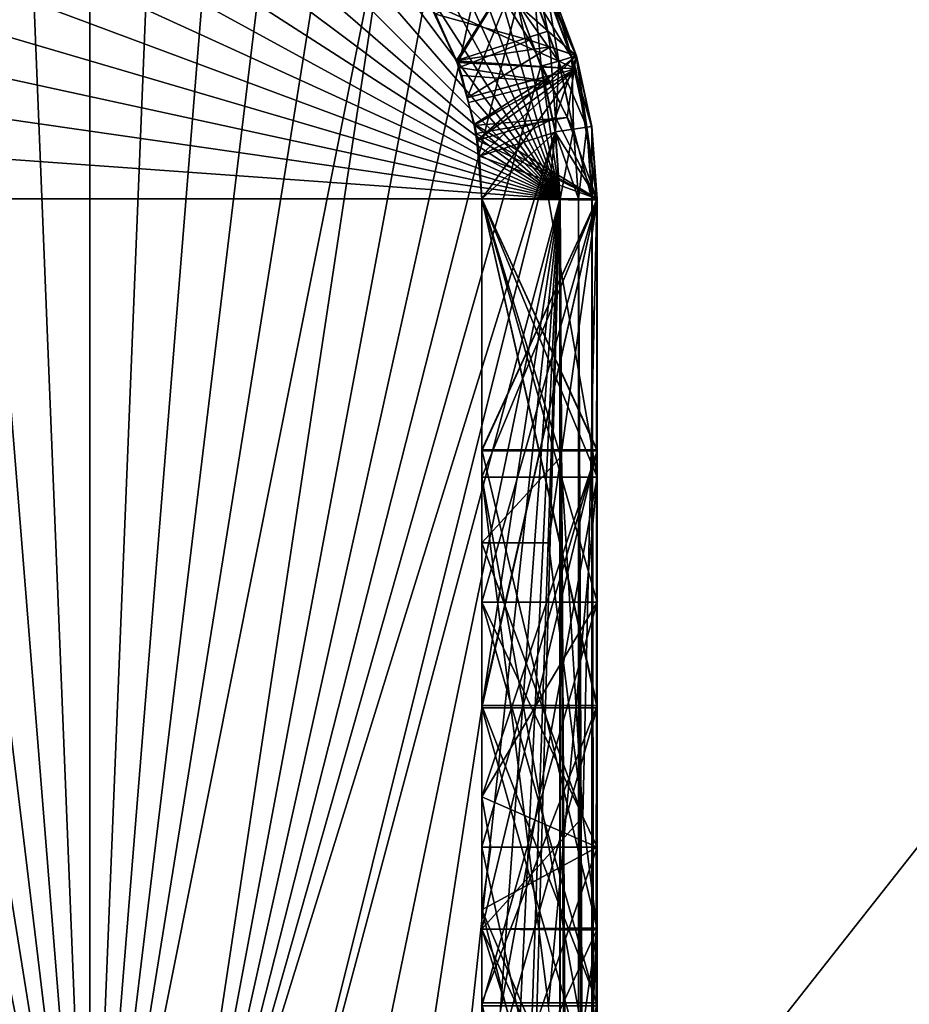
# Model space of a CAD drawing. Extents: x -23.8 to 23.8, y -30 to 30.
# Drawn here: x -0.8 to 8.9, y 8.8 to 19.4 of the extents above; entities that cross this region are included whole.
import ezdxf

# ---------------------------------------------------------------- set-up
doc = ezdxf.new("R2010")
doc.units = 0
doc.header["$MEASUREMENT"] = 0
doc.layers.add('L1', color=7, linetype='Continuous')
doc.layers.add('L2', color=7, linetype='Continuous')

msp = doc.modelspace()

# ---------------------------------------------------------------- linework, layer by layer
at = {"layer": 'L1', "color": 7}
for points in [[(5.1, 17.5, 34.995), (-0.725806, 22.54809, 34.995), (-1.436836, 22.39341, 34.995)], [(0, 4.6, 10), (-1.436242, 22.39139, 10), (-0.725506, 22.546, 10)], [(0, 22.6, 34.995), (-0.725806, 22.54809, 34.995), (5.1, 17.5, 34.995)], [(-0.725506, 22.546, 10), (0, 22.59789, 10), (0, 4.6, 10)], [(5.1, 17.5, 34.995), (0.725806, 22.54809, 34.995), (0, 22.6, 34.995)], [(0, 22.59789, 10), (0.725506, 22.546, 10), (0, 4.6, 10)], [(0, 4.6, 10), (0.725506, 22.546, 10), (1.436242, 22.39139, 10)], [(5.1, 17.5, 34.995), (1.436836, 22.39341, 34.995), (0.725806, 22.54809, 34.995)], [(5.1, 17.5, 34.995), (-1.436836, 22.39341, 34.995), (-2.118617, 22.13912, 34.995)], [(0, 4.6, 10), (-2.117741, 22.13721, 10), (-1.436242, 22.39139, 10)], [(0, 4.6, 10), (1.436242, 22.39139, 10), (2.117741, 22.13721, 10)], [(2.118617, 22.13912, 34.995), (1.436836, 22.39341, 34.995), (5.1, 17.5, 34.995)], [(-2.118617, 22.13912, 34.995), (-2.757268, 21.79039, 34.995), (5.1, 17.5, 34.995)], [(-2.756129, 21.78862, 10), (-2.117741, 22.13721, 10), (0, 4.6, 10)], [(2.117741, 22.13721, 10), (2.756129, 21.78862, 10), (0, 4.6, 10)], [(2.757268, 21.79039, 34.995), (2.118617, 22.13912, 34.995), (5.1, 17.5, 34.995)], [(5.1, 17.5, 34.995), (-2.757268, 21.79039, 34.995), (-3.33979, 21.35432, 34.995)], [(0, 4.6, 10), (-3.33841, 21.35273, 10), (-2.756129, 21.78862, 10)], [(0, 4.6, 10), (2.756129, 21.78862, 10), (3.33841, 21.35273, 10)], [(5.1, 17.5, 34.995), (3.33979, 21.35432, 34.995), (2.757268, 21.79039, 34.995)], [(5.1, 17.5, 34.995), (-3.33979, 21.35432, 34.995), (-3.854323, 20.83979, 34.995)], [(0, 4.6, 10), (-3.85273, 20.83841, 10), (-3.33841, 21.35273, 10)], [(0, 4.6, 10), (3.33841, 21.35273, 10), (0.798782, 4.530116, 10)], [(0.798782, 4.530116, 10), (3.33841, 21.35273, 10), (3.85273, 20.83841, 10)], [(5.1, 17.5, 34.995), (3.854323, 20.83979, 34.995), (3.33979, 21.35432, 34.995)], [(-3.854323, 20.83979, 34.995), (-4.290393, 20.25727, 34.995), (5.1, 17.5, 34.995)], [(-0.798782, 4.530116, 10), (-3.85273, 20.83841, 10), (0, 4.6, 10)], [(0.798782, 4.530116, 10), (3.85273, 20.83841, 10), (4.28862, 20.25613, 10)], [(4.290393, 20.25727, 34.995), (3.854323, 20.83979, 34.995), (5.1, 17.5, 34.995)], [(4.625122, 20.47238, 10.66), (4.379564, 19.83681, 10.66), (5.275189, 19.04893, 10.66)], [(5.275189, 19.04893, 10.66), (5.275189, 19.04893, 10.4), (4.625122, 20.47238, 10.66)], [(4.625122, 20.47238, 10.66), (5.275189, 19.04893, 10.4), (5.001059, 19.78391, 10.4)], [(5.1, 17.5, 34.995), (-4.290393, 20.25727, 34.995), (-4.639123, 19.61862, 34.995)], [(4.28862, 20.25613, 10), (4.637206, 19.61774, 10), (0.798782, 4.530116, 10)], [(3.977352, 18.99772, 33.25612), (3.680608, 19.625, 33.085), (4.76314, 20.25, 34.335)], [(3.680608, 19.625, 30.585), (4.76314, 20.25, 31.835), (3.978531, 18.99459, 30.42785)], [(3.983977, 18.98001, 32.90961), (4.76314, 20.25, 31.835), (3.680608, 19.625, 33.085)], [(3.680608, 19.625, 24.535), (4.76314, 20.25, 25.785), (3.978531, 18.99459, 24.37785)], [(3.983977, 18.98001, 26.85961), (4.76314, 20.25, 25.785), (3.680608, 19.625, 27.035)], [(4.76314, 20.25, 28.285), (3.977352, 18.99772, 27.20612), (3.680608, 19.625, 27.035)], [(4.76314, 20.25, 28.285), (3.680608, 19.625, 29.535), (5.269418, 18.90864, 28.5464)], [(3.680608, 19.625, 12.435), (4.76314, 20.25, 13.685), (3.978531, 18.99459, 12.27785)], [(3.983977, 18.98001, 14.75961), (4.76314, 20.25, 13.685), (3.680608, 19.625, 14.935)], [(4.76314, 20.25, 16.185), (3.680608, 19.625, 17.435), (5.269418, 18.90864, 16.4464)], [(4.76314, 20.25, 16.185), (3.977352, 18.99772, 15.10612), (3.680608, 19.625, 14.935)], [(4.76314, 20.25, 22.235), (3.977352, 18.99772, 21.15612), (3.680608, 19.625, 20.985)], [(4.76314, 20.25, 22.235), (3.680608, 19.625, 23.485), (5.269418, 18.90864, 22.4964)], [(3.983977, 18.98001, 20.80961), (4.76314, 20.25, 19.735), (3.680608, 19.625, 20.985)], [(3.680608, 19.625, 18.485), (4.76314, 20.25, 19.735), (3.978531, 18.99459, 18.32785)], [(4.965391, 19.31651, 34.335), (3.977352, 18.99772, 33.25612), (4.76314, 20.25, 34.335)], [(4.76314, 20.25, 28.285), (4.091868, 18.59297, 27.29972), (3.977352, 18.99772, 27.20612)], [(4.76314, 20.25, 16.185), (4.091868, 18.59297, 15.19972), (3.977352, 18.99772, 15.10612)], [(4.76314, 20.25, 22.235), (4.091868, 18.59297, 21.24972), (3.977352, 18.99772, 21.15612)], [(3.978531, 18.99459, 30.42785), (4.76314, 20.25, 31.835), (5.269418, 18.90864, 31.5736)], [(3.978531, 18.99459, 24.37785), (4.76314, 20.25, 25.785), (5.269418, 18.90864, 25.5236)], [(3.978531, 18.99459, 12.27785), (4.76314, 20.25, 13.685), (5.269418, 18.90864, 13.4236)], [(3.978531, 18.99459, 18.32785), (4.76314, 20.25, 19.735), (5.269418, 18.90864, 19.4736)], [(3.983977, 18.98001, 32.90961), (5.269418, 18.90864, 31.5736), (4.76314, 20.25, 31.835)], [(3.983977, 18.98001, 26.85961), (5.269418, 18.90864, 25.5236), (4.76314, 20.25, 25.785)], [(3.983977, 18.98001, 14.75961), (5.269418, 18.90864, 13.4236), (4.76314, 20.25, 13.685)], [(3.983977, 18.98001, 20.80961), (5.269418, 18.90864, 19.4736), (4.76314, 20.25, 19.735)], [(5.269418, 18.90864, 28.5464), (4.091868, 18.59297, 27.29972), (4.76314, 20.25, 28.285)], [(5.269418, 18.90864, 16.4464), (4.091868, 18.59297, 15.19972), (4.76314, 20.25, 16.185)], [(5.269418, 18.90864, 22.4964), (4.091868, 18.59297, 21.24972), (4.76314, 20.25, 22.235)], [(5.1, 17.5, 34.995), (4.639123, 19.61862, 34.995), (4.290393, 20.25727, 34.995)], [(5.002976, 19.78478, 34.595), (5.277211, 19.04953, 34.335), (4.76314, 20.25, 34.335)], [(4.76314, 20.25, 34.335), (5.277211, 19.04953, 34.335), (4.965391, 19.31651, 34.335)], [(4.379564, 19.83681, 10.66), (3.749458, 19.49967, 11.4067), (4.769254, 19.21752, 10.66)], [(5.275189, 19.04893, 10.66), (4.379564, 19.83681, 10.66), (4.769254, 19.21752, 10.66)], [(4.819133, 19.70082, 10.05359), (4.952312, 19.76164, 10.2), (5.223771, 19.03384, 10.2)], [(5.085313, 18.99318, 34.94141), (4.954229, 19.76252, 34.795), (4.82105, 19.7017, 34.94141)], [(4.952312, 19.76164, 10.2), (5.001059, 19.78391, 10.4), (5.275189, 19.04893, 10.4)], [(4.952312, 19.76164, 10.2), (5.275189, 19.04893, 10.4), (5.223771, 19.03384, 10.2)], [(5.225792, 19.03443, 34.795), (5.002976, 19.78478, 34.595), (4.954229, 19.76252, 34.795)], [(5.085313, 18.99318, 34.94141), (5.225792, 19.03443, 34.795), (4.954229, 19.76252, 34.795)], [(5.277211, 19.04953, 34.595), (5.277211, 19.04953, 34.335), (5.002976, 19.78478, 34.595)], [(5.225792, 19.03443, 34.795), (5.277211, 19.04953, 34.595), (5.002976, 19.78478, 34.595)], [(4.637206, 19.61774, 10), (4.819133, 19.70082, 10.05359), (5.083291, 18.99259, 10.05359)], [(4.893414, 18.93684, 34.995), (4.82105, 19.7017, 34.94141), (4.639123, 19.61862, 34.995)], [(4.819133, 19.70082, 10.05359), (5.223771, 19.03384, 10.2), (5.083291, 18.99259, 10.05359)], [(4.893414, 18.93684, 34.995), (5.085313, 18.99318, 34.94141), (4.82105, 19.7017, 34.94141)], [(5.1, 17.5, 34.995), (-4.639123, 19.61862, 34.995), (-4.893414, 18.93684, 34.995)], [(4.891392, 18.93624, 10), (0.798782, 4.530116, 10), (4.637206, 19.61774, 10)], [(3.978531, 18.99459, 12.27785), (4.004765, 18.9228, 11.52432), (3.680608, 19.625, 12.435)], [(3.680608, 19.625, 12.435), (4.004765, 18.9228, 11.52432), (3.749458, 19.49967, 11.4067)], [(3.680608, 19.625, 14.935), (3.977352, 18.99772, 15.10612), (3.983977, 18.98001, 14.75961)], [(3.977352, 18.99772, 21.15612), (3.983977, 18.98001, 20.80961), (3.680608, 19.625, 20.985)], [(3.680608, 19.625, 27.035), (3.977352, 18.99772, 27.20612), (3.983977, 18.98001, 26.85961)], [(3.680608, 19.625, 33.085), (3.977352, 18.99772, 33.25612), (3.983977, 18.98001, 32.90961)], [(3.978531, 18.99459, 30.42785), (3.9851, 18.97698, 29.69663), (3.680608, 19.625, 30.585)], [(3.680608, 19.625, 30.585), (3.9851, 18.97698, 29.69663), (3.680608, 19.625, 29.535)], [(3.978531, 18.99459, 24.37785), (3.9851, 18.97698, 23.64663), (3.680608, 19.625, 24.535)], [(3.680608, 19.625, 24.535), (3.9851, 18.97698, 23.64663), (3.680608, 19.625, 23.485)], [(3.680608, 19.625, 17.435), (3.680608, 19.625, 18.485), (3.9851, 18.97698, 17.59663)], [(3.9851, 18.97698, 17.59663), (3.680608, 19.625, 18.485), (3.978531, 18.99459, 18.32785)], [(5.269418, 18.90864, 28.5464), (3.680608, 19.625, 29.535), (3.9851, 18.97698, 29.69663)], [(5.269418, 18.90864, 16.4464), (3.680608, 19.625, 17.435), (3.9851, 18.97698, 17.59663)], [(5.269418, 18.90864, 22.4964), (3.680608, 19.625, 23.485), (3.9851, 18.97698, 23.64663)], [(4.637206, 19.61774, 10), (5.083291, 18.99259, 10.05359), (4.891392, 18.93624, 10)], [(5.1, 17.5, 34.995), (4.893414, 18.93684, 34.995), (4.639123, 19.61862, 34.995)], [(4.769254, 19.21752, 10.66), (3.749458, 19.49967, 11.4067), (4.004765, 18.9228, 11.52432)], [(4.99075, 19.14728, 34.335), (3.977352, 18.99772, 33.25612), (4.965391, 19.31651, 34.335)], [(4.769254, 19.21752, 10.66), (4.004765, 18.9228, 11.52432), (4.988241, 18.76741, 10.66)], [(5.275189, 19.04893, 10.66), (4.769254, 19.21752, 10.66), (4.988241, 18.76741, 10.66)], [(4.965391, 19.31651, 34.335), (5.277211, 19.04953, 34.335), (4.99075, 19.14728, 34.335)], [(4.99075, 19.14728, 34.335), (4.091868, 18.59297, 33.34972), (3.977352, 18.99772, 33.25612)], [(5.013602, 18.84237, 34.335), (4.091868, 18.59297, 33.34972), (4.99075, 19.14728, 34.335)], [(5.277211, 19.04953, 34.335), (5.013602, 18.84237, 34.335), (4.99075, 19.14728, 34.335)], [(5.17567, 18.38217, 10.66), (5.275189, 19.04893, 10.66), (4.988241, 18.76741, 10.66)], [(5.277211, 19.04953, 34.335), (5.048075, 18.38243, 34.335), (5.013602, 18.84237, 34.335)], [(5.5, 17.5, 34.335), (5.048075, 18.38243, 34.335), (5.277211, 19.04953, 34.335)], [(5.083291, 18.99259, 10.05359), (5.223771, 19.03384, 10.2), (5.388888, 18.2748, 10.2)], [(5.246053, 18.25427, 34.94141), (5.225792, 19.03443, 34.795), (5.085313, 18.99318, 34.94141)], [(5.17567, 18.38217, 10.66), (5.497893, 17.5, 10.66), (5.275189, 19.04893, 10.66)], [(5.223771, 19.03384, 10.2), (5.275189, 19.04893, 10.4), (5.441932, 18.28243, 10.4)], [(5.223771, 19.03384, 10.2), (5.441932, 18.28243, 10.4), (5.388888, 18.2748, 10.2)], [(5.390974, 18.2751, 34.795), (5.277211, 19.04953, 34.595), (5.225792, 19.03443, 34.795)], [(5.246053, 18.25427, 34.94141), (5.390974, 18.2751, 34.795), (5.225792, 19.03443, 34.795)], [(5.275189, 19.04893, 10.66), (5.497893, 17.5, 10.66), (5.497893, 17.5, 10.4)], [(5.497893, 17.5, 10.4), (5.441932, 18.28243, 10.4), (5.275189, 19.04893, 10.66)], [(5.275189, 19.04893, 10.66), (5.441932, 18.28243, 10.4), (5.275189, 19.04893, 10.4)], [(5.444018, 18.28273, 34.595), (5.5, 17.5, 34.335), (5.277211, 19.04953, 34.335)], [(5.444018, 18.28273, 34.595), (5.277211, 19.04953, 34.335), (5.277211, 19.04953, 34.595)], [(5.390974, 18.2751, 34.795), (5.444018, 18.28273, 34.595), (5.277211, 19.04953, 34.595)], [(-4.893414, 18.93684, 34.995), (-5.048089, 18.22581, 34.995), (5.1, 17.5, 34.995)], [(5.046003, 18.22551, 10), (0.798782, 4.530116, 10), (4.891392, 18.93624, 10)], [(3.983977, 18.98001, 14.75961), (3.977352, 18.99772, 15.10612), (4.091868, 18.59297, 15.19972)], [(4.172468, 18.30809, 20.65439), (3.977352, 18.99772, 21.15612), (4.091868, 18.59297, 21.24972)], [(4.172468, 18.30809, 20.65439), (4.092494, 18.59318, 20.72025), (3.977352, 18.99772, 21.15612)], [(3.977352, 18.99772, 21.15612), (4.092494, 18.59318, 20.72025), (3.983977, 18.98001, 20.80961)], [(3.983977, 18.98001, 26.85961), (3.977352, 18.99772, 27.20612), (4.091868, 18.59297, 27.29972)], [(3.983977, 18.98001, 32.90961), (3.977352, 18.99772, 33.25612), (4.091868, 18.59297, 33.34972)], [(4.091976, 18.59302, 12.17639), (4.033994, 18.83768, 11.54394), (3.978531, 18.99459, 12.27785)], [(3.978531, 18.99459, 12.27785), (4.033994, 18.83768, 11.54394), (4.004765, 18.9228, 11.52432)], [(4.091976, 18.59302, 30.32639), (4.092598, 18.59322, 29.79358), (3.978531, 18.99459, 30.42785)], [(3.978531, 18.99459, 30.42785), (4.092598, 18.59322, 29.79358), (3.9851, 18.97698, 29.69663)], [(4.091976, 18.59302, 24.27639), (4.092598, 18.59322, 23.74358), (3.978531, 18.99459, 24.37785)], [(3.978531, 18.99459, 24.37785), (4.092598, 18.59322, 23.74358), (3.9851, 18.97698, 23.64663)], [(3.9851, 18.97698, 17.59663), (3.978531, 18.99459, 18.32785), (4.092598, 18.59322, 17.69358)], [(4.092598, 18.59322, 17.69358), (3.978531, 18.99459, 18.32785), (4.091976, 18.59302, 18.22639)], [(3.978531, 18.99459, 30.42785), (5.269418, 18.90864, 31.5736), (4.091976, 18.59302, 30.32639)], [(3.978531, 18.99459, 24.37785), (5.269418, 18.90864, 25.5236), (4.091976, 18.59302, 24.27639)], [(3.978531, 18.99459, 12.27785), (5.269418, 18.90864, 13.4236), (4.091976, 18.59302, 12.17639)], [(3.978531, 18.99459, 18.32785), (5.269418, 18.90864, 19.4736), (4.091976, 18.59302, 18.22639)], [(4.091868, 18.59297, 15.19972), (4.092494, 18.59318, 14.67025), (3.983977, 18.98001, 14.75961)], [(3.983977, 18.98001, 26.85961), (4.091868, 18.59297, 27.29972), (4.092494, 18.59318, 26.77025)], [(3.983977, 18.98001, 32.90961), (4.091868, 18.59297, 33.34972), (4.092494, 18.59318, 32.82025)], [(4.092494, 18.59318, 32.82025), (5.269418, 18.90864, 31.5736), (3.983977, 18.98001, 32.90961)], [(4.092494, 18.59318, 26.77025), (5.269418, 18.90864, 25.5236), (3.983977, 18.98001, 26.85961)], [(4.092494, 18.59318, 14.67025), (5.269418, 18.90864, 13.4236), (3.983977, 18.98001, 14.75961)], [(4.092494, 18.59318, 20.72025), (5.269418, 18.90864, 19.4736), (3.983977, 18.98001, 20.80961)], [(5.269418, 18.90864, 28.5464), (3.9851, 18.97698, 29.69663), (4.092598, 18.59322, 29.79358)], [(5.269418, 18.90864, 16.4464), (3.9851, 18.97698, 17.59663), (4.092598, 18.59322, 17.69358)], [(5.269418, 18.90864, 22.4964), (3.9851, 18.97698, 23.64663), (4.092598, 18.59322, 23.74358)], [(4.988241, 18.76741, 10.66), (4.004765, 18.9228, 11.52432), (4.033994, 18.83768, 11.54394)], [(5.269418, 18.90864, 28.5464), (4.172468, 18.30809, 27.36561), (4.091868, 18.59297, 27.29972)], [(5.269418, 18.90864, 16.4464), (4.172468, 18.30809, 15.26561), (4.091868, 18.59297, 15.19972)], [(5.269418, 18.90864, 22.4964), (4.172468, 18.30809, 21.31561), (4.091868, 18.59297, 21.24972)], [(5.269418, 18.90864, 31.5736), (4.172468, 18.30809, 30.25439), (4.091976, 18.59302, 30.32639)], [(5.269418, 18.90864, 25.5236), (4.172468, 18.30809, 24.20439), (4.091976, 18.59302, 24.27639)], [(5.269418, 18.90864, 13.4236), (4.172468, 18.30809, 12.10439), (4.091976, 18.59302, 12.17639)], [(5.269418, 18.90864, 19.4736), (4.172468, 18.30809, 18.15439), (4.091976, 18.59302, 18.22639)], [(5.269418, 18.90864, 31.5736), (4.092494, 18.59318, 32.82025), (4.172468, 18.30809, 32.75439)], [(5.269418, 18.90864, 25.5236), (4.092494, 18.59318, 26.77025), (4.172468, 18.30809, 26.70439)], [(5.269418, 18.90864, 13.4236), (4.092494, 18.59318, 14.67025), (4.172468, 18.30809, 14.60439)], [(5.269418, 18.90864, 19.4736), (4.092494, 18.59318, 20.72025), (4.172468, 18.30809, 20.65439)], [(5.269418, 18.90864, 28.5464), (4.092598, 18.59322, 29.79358), (4.172468, 18.30809, 29.86561)], [(5.269418, 18.90864, 16.4464), (4.092598, 18.59322, 17.69358), (4.172468, 18.30809, 17.76561)], [(5.269418, 18.90864, 22.4964), (4.092598, 18.59322, 23.74358), (4.172468, 18.30809, 23.81561)], [(5.269418, 18.90864, 31.5736), (4.202818, 18.1361, 30.21322), (4.172468, 18.30809, 30.25439)], [(4.202818, 18.1361, 32.71322), (5.269418, 18.90864, 31.5736), (4.172468, 18.30809, 32.75439)], [(5.269418, 18.90864, 25.5236), (4.202818, 18.1361, 24.16322), (4.172468, 18.30809, 24.20439)], [(4.202818, 18.1361, 26.66322), (5.269418, 18.90864, 25.5236), (4.172468, 18.30809, 26.70439)], [(5.269418, 18.90864, 28.5464), (4.202818, 18.1361, 27.40678), (4.172468, 18.30809, 27.36561)], [(5.269418, 18.90864, 28.5464), (4.172468, 18.30809, 29.86561), (5.5, 17.5, 28.81)], [(5.269418, 18.90864, 13.4236), (4.202818, 18.1361, 12.06322), (4.172468, 18.30809, 12.10439)], [(4.202818, 18.1361, 14.56322), (5.269418, 18.90864, 13.4236), (4.172468, 18.30809, 14.60439)], [(5.269418, 18.90864, 16.4464), (4.172468, 18.30809, 17.76561), (5.5, 17.5, 16.71)], [(5.269418, 18.90864, 16.4464), (4.202818, 18.1361, 15.30678), (4.172468, 18.30809, 15.26561)], [(5.269418, 18.90864, 22.4964), (4.202818, 18.1361, 21.35678), (4.172468, 18.30809, 21.31561)], [(5.269418, 18.90864, 22.4964), (4.172468, 18.30809, 23.81561), (5.5, 17.5, 22.76)], [(4.202818, 18.1361, 20.61322), (5.269418, 18.90864, 19.4736), (4.172468, 18.30809, 20.65439)], [(5.269418, 18.90864, 19.4736), (4.202818, 18.1361, 18.11322), (4.172468, 18.30809, 18.15439)], [(5.5, 17.5, 31.31), (4.202818, 18.1361, 30.21322), (5.269418, 18.90864, 31.5736)], [(4.224717, 17.96289, 32.6717), (5.269418, 18.90864, 31.5736), (4.202818, 18.1361, 32.71322)], [(5.5, 17.5, 25.26), (4.202818, 18.1361, 24.16322), (5.269418, 18.90864, 25.5236)], [(4.224717, 17.96289, 26.6217), (5.269418, 18.90864, 25.5236), (4.202818, 18.1361, 26.66322)], [(4.224717, 17.96289, 27.4483), (4.202818, 18.1361, 27.40678), (5.269418, 18.90864, 28.5464)], [(5.5, 17.5, 13.16), (4.202818, 18.1361, 12.06322), (5.269418, 18.90864, 13.4236)], [(4.224717, 17.96289, 14.5217), (5.269418, 18.90864, 13.4236), (4.202818, 18.1361, 14.56322)], [(4.224717, 17.96289, 15.3483), (4.202818, 18.1361, 15.30678), (5.269418, 18.90864, 16.4464)], [(4.224717, 17.96289, 21.3983), (4.202818, 18.1361, 21.35678), (5.269418, 18.90864, 22.4964)], [(4.224717, 17.96289, 20.5717), (5.269418, 18.90864, 19.4736), (4.202818, 18.1361, 20.61322)], [(5.5, 17.5, 19.21), (4.202818, 18.1361, 18.11322), (5.269418, 18.90864, 19.4736)], [(4.224717, 17.96289, 32.6717), (5.5, 17.5, 31.31), (5.269418, 18.90864, 31.5736)], [(4.224717, 17.96289, 26.6217), (5.5, 17.5, 25.26), (5.269418, 18.90864, 25.5236)], [(5.269418, 18.90864, 28.5464), (4.25, 17.5, 27.56), (4.224717, 17.96289, 27.4483)], [(4.224717, 17.96289, 14.5217), (5.5, 17.5, 13.16), (5.269418, 18.90864, 13.4236)], [(5.269418, 18.90864, 16.4464), (4.25, 17.5, 15.46), (4.224717, 17.96289, 15.3483)], [(5.269418, 18.90864, 22.4964), (4.25, 17.5, 21.51), (4.224717, 17.96289, 21.3983)], [(4.224717, 17.96289, 20.5717), (5.5, 17.5, 19.21), (5.269418, 18.90864, 19.4736)], [(5.5, 17.5, 28.81), (4.25, 17.5, 27.56), (5.269418, 18.90864, 28.5464)], [(5.5, 17.5, 16.71), (4.25, 17.5, 15.46), (5.269418, 18.90864, 16.4464)], [(5.5, 17.5, 22.76), (4.25, 17.5, 21.51), (5.269418, 18.90864, 22.4964)], [(4.891392, 18.93624, 10), (5.083291, 18.99259, 10.05359), (5.243968, 18.25397, 10.05359)], [(4.891392, 18.93624, 10), (5.243968, 18.25397, 10.05359), (5.046003, 18.22551, 10)], [(5.048089, 18.22581, 34.995), (5.085313, 18.99318, 34.94141), (4.893414, 18.93684, 34.995)], [(5.048089, 18.22581, 34.995), (4.893414, 18.93684, 34.995), (5.1, 17.5, 34.995)], [(5.048089, 18.22581, 34.995), (5.246053, 18.25427, 34.94141), (5.085313, 18.99318, 34.94141)], [(5.083291, 18.99259, 10.05359), (5.388888, 18.2748, 10.2), (5.243968, 18.25397, 10.05359)], [(4.091976, 18.59302, 12.17639), (4.106793, 18.54501, 11.61812), (4.033994, 18.83768, 11.54394)], [(4.988241, 18.76741, 10.66), (4.033994, 18.83768, 11.54394), (4.106793, 18.54501, 11.61812)], [(5.013602, 18.84237, 34.335), (4.172468, 18.30809, 33.41561), (4.091868, 18.59297, 33.34972)], [(5.013602, 18.84237, 34.335), (4.202818, 18.1361, 33.45678), (4.172468, 18.30809, 33.41561)], [(5.048075, 18.38243, 34.335), (4.202818, 18.1361, 33.45678), (5.013602, 18.84237, 34.335)], [(4.168991, 18.29495, 11.6815), (4.988241, 18.76741, 10.66), (4.106793, 18.54501, 11.61812)], [(4.168991, 18.29495, 11.6815), (5.17567, 18.38217, 10.66), (4.988241, 18.76741, 10.66)], [(4.091868, 18.59297, 15.19972), (4.172468, 18.30809, 14.60439), (4.092494, 18.59318, 14.67025)], [(4.092494, 18.59318, 26.77025), (4.091868, 18.59297, 27.29972), (4.172468, 18.30809, 26.70439)], [(4.092494, 18.59318, 32.82025), (4.091868, 18.59297, 33.34972), (4.172468, 18.30809, 32.75439)], [(4.172468, 18.30809, 15.26561), (4.172468, 18.30809, 14.60439), (4.091868, 18.59297, 15.19972)], [(4.091868, 18.59297, 33.34972), (4.172468, 18.30809, 33.41561), (4.172468, 18.30809, 32.75439)], [(4.091868, 18.59297, 27.29972), (4.172468, 18.30809, 27.36561), (4.172468, 18.30809, 26.70439)], [(4.172468, 18.30809, 21.31561), (4.172468, 18.30809, 20.65439), (4.091868, 18.59297, 21.24972)], [(4.091976, 18.59302, 30.32639), (4.172468, 18.30809, 29.86561), (4.092598, 18.59322, 29.79358)], [(4.091976, 18.59302, 24.27639), (4.172468, 18.30809, 23.81561), (4.092598, 18.59322, 23.74358)], [(4.092598, 18.59322, 17.69358), (4.091976, 18.59302, 18.22639), (4.172468, 18.30809, 17.76561)], [(4.106793, 18.54501, 11.61812), (4.091976, 18.59302, 12.17639), (4.168991, 18.29495, 11.6815)], [(4.168991, 18.29495, 11.6815), (4.091976, 18.59302, 12.17639), (4.172468, 18.30809, 12.10439)], [(4.172468, 18.30809, 30.25439), (4.172468, 18.30809, 29.86561), (4.091976, 18.59302, 30.32639)], [(4.172468, 18.30809, 24.20439), (4.172468, 18.30809, 23.81561), (4.091976, 18.59302, 24.27639)], [(4.172468, 18.30809, 17.76561), (4.091976, 18.59302, 18.22639), (4.172468, 18.30809, 18.15439)], [(4.1906, 18.20807, 11.70352), (5.17567, 18.38217, 10.66), (4.168991, 18.29495, 11.6815)], [(4.1906, 18.20807, 11.70352), (5.497893, 17.5, 10.66), (5.17567, 18.38217, 10.66)], [(5.048075, 18.38243, 34.335), (4.224717, 17.96289, 33.4983), (4.202818, 18.1361, 33.45678)], [(5.046239, 18.22311, 34.335), (4.224717, 17.96289, 33.4983), (5.048075, 18.38243, 34.335)], [(5.5, 17.5, 34.335), (5.046239, 18.22311, 34.335), (5.048075, 18.38243, 34.335)], [(4.168991, 18.29495, 11.6815), (4.172468, 18.30809, 12.10439), (4.172468, 18.30809, 14.60439)], [(4.172468, 18.30809, 17.76561), (4.168991, 18.29495, 11.6815), (4.172468, 18.30809, 15.26561)], [(4.172468, 18.30809, 15.26561), (4.168991, 18.29495, 11.6815), (4.172468, 18.30809, 14.60439)], [(4.172468, 18.30809, 21.31561), (4.172468, 18.30809, 23.81561), (4.168991, 18.29495, 11.6815)], [(4.172468, 18.30809, 27.36561), (4.172468, 18.30809, 29.86561), (4.168991, 18.29495, 11.6815)], [(4.168991, 18.29495, 11.6815), (4.172468, 18.30809, 29.86561), (4.174721, 18.29637, 34.335)], [(4.172468, 18.30809, 26.70439), (4.172468, 18.30809, 27.36561), (4.168991, 18.29495, 11.6815)], [(4.172468, 18.30809, 26.70439), (4.168991, 18.29495, 11.6815), (4.172468, 18.30809, 24.20439)], [(4.172468, 18.30809, 24.20439), (4.168991, 18.29495, 11.6815), (4.172468, 18.30809, 23.81561)], [(4.172468, 18.30809, 17.76561), (4.172468, 18.30809, 18.15439), (4.168991, 18.29495, 11.6815)], [(4.168991, 18.29495, 11.6815), (4.172468, 18.30809, 18.15439), (4.172468, 18.30809, 20.65439)], [(4.168991, 18.29495, 11.6815), (4.172468, 18.30809, 20.65439), (4.172468, 18.30809, 21.31561)], [(4.174721, 18.29637, 34.335), (4.224717, 17.96289, 30.1717), (4.168991, 18.29495, 11.6815)], [(4.168991, 18.29495, 11.6815), (4.224717, 17.96289, 30.1717), (4.224717, 17.96289, 29.9483)], [(4.168991, 18.29495, 11.6815), (4.224717, 17.96289, 29.9483), (4.224717, 17.96289, 27.4483)], [(4.224717, 17.96289, 17.8483), (4.224717, 17.96289, 15.3483), (4.168991, 18.29495, 11.6815)], [(4.224717, 17.96289, 23.8983), (4.224717, 17.96289, 21.3983), (4.168991, 18.29495, 11.6815)], [(4.224717, 17.96289, 24.1217), (4.224717, 17.96289, 23.8983), (4.168991, 18.29495, 11.6815)], [(4.224717, 17.96289, 24.1217), (4.168991, 18.29495, 11.6815), (4.224717, 17.96289, 26.6217)], [(4.224717, 17.96289, 26.6217), (4.168991, 18.29495, 11.6815), (4.224717, 17.96289, 27.4483)], [(4.224717, 17.96289, 18.0717), (4.224717, 17.96289, 17.8483), (4.168991, 18.29495, 11.6815)], [(4.224717, 17.96289, 18.0717), (4.168991, 18.29495, 11.6815), (4.224717, 17.96289, 20.5717)], [(4.224717, 17.96289, 20.5717), (4.168991, 18.29495, 11.6815), (4.224717, 17.96289, 21.3983)], [(4.224717, 17.96289, 15.3483), (4.224717, 17.96289, 14.5217), (4.168991, 18.29495, 11.6815)], [(4.168991, 18.29495, 11.6815), (4.224717, 17.96289, 14.5217), (4.224717, 17.96289, 12.0217)], [(4.168991, 18.29495, 11.6815), (4.224717, 17.96289, 12.0217), (4.1906, 18.20807, 11.70352)], [(4.172468, 18.30809, 33.41561), (4.172468, 18.30809, 34.335), (4.174721, 18.29637, 34.335)], [(4.172468, 18.30809, 32.75439), (4.172468, 18.30809, 33.41561), (4.174721, 18.29637, 34.335)], [(4.172468, 18.30809, 32.75439), (4.174721, 18.29637, 34.335), (4.172468, 18.30809, 30.25439)], [(4.172468, 18.30809, 30.25439), (4.174721, 18.29637, 34.335), (4.172468, 18.30809, 29.86561)], [(4.202817, 18.1361, 34.335), (4.202812, 18.13613, 34.335), (4.172468, 18.30809, 33.41561)], [(4.202812, 18.13613, 34.335), (4.188667, 18.22227, 34.335), (4.172468, 18.30809, 33.41561)], [(4.172468, 18.30809, 33.41561), (4.188667, 18.22227, 34.335), (4.180821, 18.26522, 34.335)], [(4.172468, 18.30809, 33.41561), (4.180821, 18.26522, 34.335), (4.172468, 18.30809, 34.335)], [(4.172468, 18.30809, 33.41561), (4.202818, 18.1361, 33.45678), (4.202817, 18.1361, 34.335)], [(4.172468, 18.30809, 32.75439), (4.172468, 18.30809, 30.25439), (4.202818, 18.1361, 30.21322)], [(4.172468, 18.30809, 32.75439), (4.202818, 18.1361, 30.21322), (4.202818, 18.1361, 32.71322)], [(4.172468, 18.30809, 26.70439), (4.172468, 18.30809, 24.20439), (4.202818, 18.1361, 24.16322)], [(4.172468, 18.30809, 26.70439), (4.202818, 18.1361, 24.16322), (4.202818, 18.1361, 26.66322)], [(5.5, 17.5, 28.81), (4.172468, 18.30809, 29.86561), (4.202818, 18.1361, 29.90678)], [(4.202818, 18.1361, 27.40678), (4.202818, 18.1361, 29.90678), (4.172468, 18.30809, 29.86561)], [(4.202818, 18.1361, 27.40678), (4.172468, 18.30809, 29.86561), (4.172468, 18.30809, 27.36561)], [(4.172468, 18.30809, 14.60439), (4.172468, 18.30809, 12.10439), (4.202818, 18.1361, 12.06322)], [(4.172468, 18.30809, 14.60439), (4.202818, 18.1361, 12.06322), (4.202818, 18.1361, 14.56322)], [(5.5, 17.5, 16.71), (4.172468, 18.30809, 17.76561), (4.202818, 18.1361, 17.80678)], [(4.202818, 18.1361, 15.30678), (4.202818, 18.1361, 17.80678), (4.172468, 18.30809, 17.76561)], [(4.202818, 18.1361, 15.30678), (4.172468, 18.30809, 17.76561), (4.172468, 18.30809, 15.26561)], [(5.5, 17.5, 22.76), (4.172468, 18.30809, 23.81561), (4.202818, 18.1361, 23.85678)], [(4.202818, 18.1361, 21.35678), (4.202818, 18.1361, 23.85678), (4.172468, 18.30809, 23.81561)], [(4.202818, 18.1361, 21.35678), (4.172468, 18.30809, 23.81561), (4.172468, 18.30809, 21.31561)], [(4.172468, 18.30809, 20.65439), (4.172468, 18.30809, 18.15439), (4.202818, 18.1361, 18.11322)], [(4.172468, 18.30809, 20.65439), (4.202818, 18.1361, 18.11322), (4.202818, 18.1361, 20.61322)], [(4.174721, 18.29637, 34.335), (4.172468, 18.30809, 34.335), (4.180821, 18.26522, 34.335)], [(4.174721, 18.29637, 34.335), (4.189699, 18.21339, 34.335), (4.224717, 17.96289, 33.4983)], [(4.224717, 17.96289, 33.4983), (4.224717, 17.96289, 32.6717), (4.174721, 18.29637, 34.335)], [(4.174721, 18.29637, 34.335), (4.224717, 17.96289, 32.6717), (4.224717, 17.96289, 30.1717)], [(4.174721, 18.29637, 34.335), (4.180821, 18.26522, 34.335), (4.189699, 18.21339, 34.335)], [(4.189699, 18.21339, 34.335), (4.180821, 18.26522, 34.335), (4.188667, 18.22227, 34.335)], [(5.046003, 18.22551, 10), (5.243968, 18.25397, 10.05359), (5.297893, 17.5, 10.05359)], [(5.1, 17.5, 34.995), (5.246053, 18.25427, 34.94141), (5.048089, 18.22581, 34.995)], [(5.1, 17.5, 34.995), (5.3, 17.5, 34.94141), (5.246053, 18.25427, 34.94141)], [(5.243968, 18.25397, 10.05359), (5.388888, 18.2748, 10.2), (5.444303, 17.5, 10.2)], [(5.243968, 18.25397, 10.05359), (5.444303, 17.5, 10.2), (5.297893, 17.5, 10.05359)], [(5.3, 17.5, 34.94141), (5.390974, 18.2751, 34.795), (5.246053, 18.25427, 34.94141)], [(5.3, 17.5, 34.94141), (5.44641, 17.5, 34.795), (5.390974, 18.2751, 34.795)], [(5.388888, 18.2748, 10.2), (5.441932, 18.28243, 10.4), (5.497893, 17.5, 10.4)], [(5.388888, 18.2748, 10.2), (5.497893, 17.5, 10.4), (5.444303, 17.5, 10.2)], [(5.44641, 17.5, 34.795), (5.444018, 18.28273, 34.595), (5.390974, 18.2751, 34.795)], [(5.5, 17.5, 34.595), (5.5, 17.5, 34.335), (5.444018, 18.28273, 34.595)], [(5.44641, 17.5, 34.795), (5.5, 17.5, 34.595), (5.444018, 18.28273, 34.595)], [(5.1, 17.5, 34.995), (-5.048089, 18.22581, 34.995), (-5.1, 17.5, 34.995)], [(5.046003, 18.22551, 10), (1.573293, 4.322586, 10), (0.798782, 4.530116, 10)], [(5.097893, 17.5, 10), (1.573293, 4.322586, 10), (5.046003, 18.22551, 10)], [(4.188667, 18.22227, 34.335), (4.202812, 18.13613, 34.335), (4.202817, 18.1361, 34.335)], [(4.189699, 18.21339, 34.335), (4.188667, 18.22227, 34.335), (4.203028, 18.13013, 34.335)], [(4.203028, 18.13013, 34.335), (4.188667, 18.22227, 34.335), (4.202817, 18.1361, 34.335)], [(4.224717, 17.96289, 33.4983), (4.189699, 18.21339, 34.335), (4.203028, 18.13013, 34.335)], [(4.1906, 18.20807, 11.70352), (4.224717, 17.96289, 12.0217), (4.25, 17.5, 11.91)], [(4.25, 17.5, 11.91), (5.497893, 17.5, 10.66), (4.1906, 18.20807, 11.70352)], [(5.046239, 18.22311, 34.335), (4.25, 17.5, 33.61), (4.224717, 17.96289, 33.4983)], [(4.975, 17.5, 34.335), (4.25, 17.5, 33.61), (5.046239, 18.22311, 34.335)], [(4.975, 17.5, 34.335), (5.046239, 18.22311, 34.335), (5.5, 17.5, 34.335)], [(5.046003, 18.22551, 10), (5.297893, 17.5, 10.05359), (5.097893, 17.5, 10)], [(4.202817, 18.1361, 34.335), (4.202818, 18.1361, 33.45678), (4.224717, 17.96289, 33.4983)], [(4.202817, 18.1361, 34.335), (4.224717, 17.96289, 33.4983), (4.224717, 17.96289, 34.335)], [(4.203028, 18.13013, 34.335), (4.202817, 18.1361, 34.335), (4.224717, 17.96289, 34.335)], [(5.5, 17.5, 31.31), (4.224717, 17.96289, 30.1717), (4.202818, 18.1361, 30.21322)], [(4.202818, 18.1361, 32.71322), (4.202818, 18.1361, 30.21322), (4.224717, 17.96289, 30.1717)], [(4.202818, 18.1361, 32.71322), (4.224717, 17.96289, 30.1717), (4.224717, 17.96289, 32.6717)], [(5.5, 17.5, 25.26), (4.224717, 17.96289, 24.1217), (4.202818, 18.1361, 24.16322)], [(4.202818, 18.1361, 26.66322), (4.202818, 18.1361, 24.16322), (4.224717, 17.96289, 24.1217)], [(4.202818, 18.1361, 26.66322), (4.224717, 17.96289, 24.1217), (4.224717, 17.96289, 26.6217)], [(5.5, 17.5, 28.81), (4.202818, 18.1361, 29.90678), (4.224717, 17.96289, 29.9483)], [(4.224717, 17.96289, 27.4483), (4.224717, 17.96289, 29.9483), (4.202818, 18.1361, 29.90678)], [(4.224717, 17.96289, 27.4483), (4.202818, 18.1361, 29.90678), (4.202818, 18.1361, 27.40678)], [(5.5, 17.5, 13.16), (4.224717, 17.96289, 12.0217), (4.202818, 18.1361, 12.06322)], [(4.202818, 18.1361, 14.56322), (4.202818, 18.1361, 12.06322), (4.224717, 17.96289, 12.0217)], [(4.202818, 18.1361, 14.56322), (4.224717, 17.96289, 12.0217), (4.224717, 17.96289, 14.5217)], [(5.5, 17.5, 16.71), (4.202818, 18.1361, 17.80678), (4.224717, 17.96289, 17.8483)], [(4.224717, 17.96289, 15.3483), (4.224717, 17.96289, 17.8483), (4.202818, 18.1361, 17.80678)], [(4.224717, 17.96289, 15.3483), (4.202818, 18.1361, 17.80678), (4.202818, 18.1361, 15.30678)], [(5.5, 17.5, 22.76), (4.202818, 18.1361, 23.85678), (4.224717, 17.96289, 23.8983)], [(4.224717, 17.96289, 21.3983), (4.224717, 17.96289, 23.8983), (4.202818, 18.1361, 23.85678)], [(4.224717, 17.96289, 21.3983), (4.202818, 18.1361, 23.85678), (4.202818, 18.1361, 21.35678)], [(5.5, 17.5, 19.21), (4.224717, 17.96289, 18.0717), (4.202818, 18.1361, 18.11322)], [(4.202818, 18.1361, 20.61322), (4.202818, 18.1361, 18.11322), (4.224717, 17.96289, 18.0717)], [(4.202818, 18.1361, 20.61322), (4.224717, 17.96289, 18.0717), (4.224717, 17.96289, 20.5717)], [(4.224717, 17.96289, 33.4983), (4.203028, 18.13013, 34.335), (4.224717, 17.96289, 34.335)], [(4.224717, 17.96289, 30.1717), (4.25, 17.5, 30.06), (4.224717, 17.96289, 29.9483)], [(4.25, 17.5, 33.61), (4.25, 17.5, 32.56), (4.224717, 17.96289, 33.4983)], [(4.224717, 17.96289, 33.4983), (4.25, 17.5, 32.56), (4.224717, 17.96289, 32.6717)], [(4.25, 17.5, 24.01), (4.224717, 17.96289, 23.8983), (4.224717, 17.96289, 24.1217)], [(4.224717, 17.96289, 26.6217), (4.224717, 17.96289, 27.4483), (4.25, 17.5, 26.51)], [(4.25, 17.5, 26.51), (4.224717, 17.96289, 27.4483), (4.25, 17.5, 27.56)], [(4.25, 17.5, 17.96), (4.224717, 17.96289, 17.8483), (4.224717, 17.96289, 18.0717)], [(4.224717, 17.96289, 20.5717), (4.224717, 17.96289, 21.3983), (4.25, 17.5, 20.46)], [(4.25, 17.5, 20.46), (4.224717, 17.96289, 21.3983), (4.25, 17.5, 21.51)], [(4.25, 17.5, 15.46), (4.25, 17.5, 14.41), (4.224717, 17.96289, 15.3483)], [(4.224717, 17.96289, 15.3483), (4.25, 17.5, 14.41), (4.224717, 17.96289, 14.5217)], [(4.25, 17.5, 30.06), (4.224717, 17.96289, 30.1717), (5.5, 17.5, 31.31)], [(4.25, 17.5, 32.56), (5.5, 17.5, 31.31), (4.224717, 17.96289, 32.6717)], [(4.25, 17.5, 24.01), (4.224717, 17.96289, 24.1217), (5.5, 17.5, 25.26)], [(4.25, 17.5, 26.51), (5.5, 17.5, 25.26), (4.224717, 17.96289, 26.6217)], [(4.224717, 17.96289, 29.9483), (4.25, 17.5, 30.06), (5.5, 17.5, 28.81)], [(4.25, 17.5, 11.91), (4.224717, 17.96289, 12.0217), (5.5, 17.5, 13.16)], [(4.25, 17.5, 14.41), (5.5, 17.5, 13.16), (4.224717, 17.96289, 14.5217)], [(4.224717, 17.96289, 17.8483), (4.25, 17.5, 17.96), (5.5, 17.5, 16.71)], [(4.224717, 17.96289, 23.8983), (4.25, 17.5, 24.01), (5.5, 17.5, 22.76)], [(4.25, 17.5, 20.46), (5.5, 17.5, 19.21), (4.224717, 17.96289, 20.5717)], [(4.25, 17.5, 17.96), (4.224717, 17.96289, 18.0717), (5.5, 17.5, 19.21)], [(5.1, 17.5, 34.995), (-5.1, 17.5, 34.995), (5.1, -17.5, 34.995)], [(5.1, -17.5, 34.995), (-5.1, 17.5, 34.995), (-5.1, -17.5, 34.995)], [(5.097893, 17.5, 10), (2.3, 3.983717, 10), (1.573293, 4.322586, 10)], [(2.956823, 3.523804, 10), (2.3, 3.983717, 10), (5.097893, 17.5, 10)], [(5.097893, 17.5, 10), (3.523804, 2.956823, 10), (2.956823, 3.523804, 10)], [(5.097893, 17.5, 10), (3.983717, 2.3, 10), (3.523804, 2.956823, 10)], [(4.322586, 1.573293, 10), (3.983717, 2.3, 10), (5.097893, 17.5, 10)], [(4.25, 17.5, 11.91), (4.25, 14.7789, 12.435), (4.25, 13.76979, 11.385)], [(4.25, 17.5, 14.41), (4.25, 17.5, 15.46), (4.25, 14.7789, 14.935)], [(4.25, 14.7789, 14.935), (4.25, 17.5, 15.46), (4.25, 14.76666, 14.935)], [(4.25, 17.5, 17.96), (4.25, 13.125, 18.485), (4.25, 14.76666, 17.435)], [(4.25, 13.125, 20.985), (4.25, 17.5, 20.46), (4.25, 17.5, 21.51)], [(4.25, 17.5, 24.01), (4.25, 12.00573, 24.535), (4.25, 13.125, 23.485)], [(4.25, 11.9817, 27.035), (4.25, 12.00573, 27.035), (4.25, 17.5, 27.56)], [(4.25, 17.5, 27.56), (4.25, 12.00573, 27.035), (4.25, 17.5, 26.51)], [(4.25, 17.5, 30.06), (4.25, 14.48204, 30.585), (4.25, 11.9817, 29.535)], [(4.25, 14.48204, 33.085), (4.25, 17.5, 32.56), (4.25, 17.5, 33.61)], [(4.25, 14.48204, 33.085), (4.25, 17.5, 33.61), (5.5, 14.48204, 34.335)], [(5.5, 14.48204, 34.335), (4.25, 17.5, 33.61), (4.975, 17.5, 34.335)], [(5.5, 17.5, 31.31), (4.25, 17.5, 32.56), (5.5, 14.48204, 31.835)], [(5.5, 14.48204, 31.835), (4.25, 17.5, 32.56), (4.25, 14.48204, 33.085)], [(4.25, 17.5, 30.06), (5.5, 17.5, 31.31), (4.25, 14.48204, 30.585)], [(4.25, 14.48204, 30.585), (5.5, 17.5, 31.31), (5.5, 14.48204, 31.835)], [(5.5, 17.5, 28.81), (4.25, 17.5, 30.06), (5.5, 11.9817, 28.285)], [(5.5, 11.9817, 28.285), (4.25, 17.5, 30.06), (4.25, 11.9817, 29.535)], [(4.25, 17.5, 27.56), (5.5, 17.5, 28.81), (4.25, 11.9817, 27.035)], [(4.25, 11.9817, 27.035), (5.5, 17.5, 28.81), (5.5, 11.9817, 28.285)], [(5.5, 17.5, 25.26), (4.25, 17.5, 26.51), (5.5, 12.00573, 25.785)], [(5.5, 12.00573, 25.785), (4.25, 17.5, 26.51), (4.25, 12.00573, 27.035)], [(4.25, 17.5, 24.01), (5.5, 17.5, 25.26), (4.25, 12.00573, 24.535)], [(4.25, 12.00573, 24.535), (5.5, 17.5, 25.26), (5.5, 12.00573, 25.785)], [(5.5, 17.5, 22.76), (4.25, 17.5, 24.01), (5.5, 13.125, 22.235)], [(5.5, 13.125, 22.235), (4.25, 17.5, 24.01), (4.25, 13.125, 23.485)], [(4.25, 17.5, 21.51), (5.5, 17.5, 22.76), (4.25, 13.125, 20.985)], [(4.25, 13.125, 20.985), (5.5, 17.5, 22.76), (5.5, 13.125, 22.235)], [(5.5, 17.5, 19.21), (4.25, 17.5, 20.46), (5.5, 13.125, 19.735)], [(5.5, 13.125, 19.735), (4.25, 17.5, 20.46), (4.25, 13.125, 20.985)], [(4.25, 17.5, 17.96), (5.5, 17.5, 19.21), (4.25, 13.125, 18.485)], [(4.25, 13.125, 18.485), (5.5, 17.5, 19.21), (5.5, 13.125, 19.735)], [(5.5, 17.5, 16.71), (4.25, 17.5, 17.96), (5.5, 14.76666, 16.185)], [(5.5, 14.76666, 16.185), (4.25, 17.5, 17.96), (4.25, 14.76666, 17.435)], [(4.25, 17.5, 15.46), (5.5, 17.5, 16.71), (4.25, 14.76666, 14.935)], [(4.25, 14.76666, 14.935), (5.5, 17.5, 16.71), (5.5, 14.76666, 16.185)], [(5.5, 17.5, 13.16), (4.25, 17.5, 14.41), (5.5, 14.7789, 13.685)], [(5.5, 14.7789, 13.685), (4.25, 17.5, 14.41), (4.25, 14.7789, 14.935)], [(4.25, 17.5, 11.91), (5.5, 17.5, 13.16), (4.25, 14.7789, 12.435)], [(4.25, 14.7789, 12.435), (5.5, 17.5, 13.16), (5.5, 14.7789, 13.685)], [(5.5, 17.5, 10.66), (5.497893, 17.5, 10.66), (4.25, 17.5, 11.91)], [(4.25, 13.76979, 11.385), (5.106134, 14.70234, 10.66), (4.25, 17.5, 11.91)], [(4.25, 17.5, 11.91), (5.106134, 14.70234, 10.66), (5.497893, 17.48503, 10.66)], [(4.25, 17.5, 11.91), (5.497893, 17.48503, 10.66), (5.5, 17.5, 10.66)], [(5.097893, 17.5, 10), (4.530116, 0.798782, 10), (4.322586, 1.573293, 10)], [(5.097893, 17.5, 10), (4.6, 0, 10), (4.530116, 0.798782, 10)], [(5.097893, -17.5, 10), (4.6, 0, 10), (5.097893, 17.5, 10)], [(5.5, 17.5, 34.335), (5.5, 14.48204, 34.335), (4.975, 17.5, 34.335)], [(5.297893, 17.5, 10.05359), (5.294099, -17.5, 10.05927), (5.097893, 17.5, 10)], [(5.097893, 17.5, 10), (5.294099, -17.5, 10.05927), (5.250966, -17.5, 10.03045)], [(5.097893, 17.5, 10), (5.250966, -17.5, 10.03045), (5.097893, -17.5, 10)], [(5.3, -17.5, 34.94141), (5.3, 17.5, 34.94141), (5.1, 17.5, 34.995)], [(5.3, -17.5, 34.94141), (5.1, 17.5, 34.995), (5.1, -17.5, 34.995)], [(5.347137, 10.79916, 10.66), (5.497893, 17.48503, 10.66), (5.106134, 14.70234, 10.66)], [(5.297893, 17.5, 10.05359), (5.380736, -17.5, 10.11716), (5.294099, -17.5, 10.05927)], [(5.444303, 17.5, 10.2), (5.438624, -17.5, 10.20379), (5.297893, 17.5, 10.05359)], [(5.438624, -17.5, 10.20379), (5.380736, -17.5, 10.11716), (5.297893, 17.5, 10.05359)], [(5.44641, -17.5, 34.795), (5.44641, 17.5, 34.795), (5.3, 17.5, 34.94141)], [(5.44641, -17.5, 34.795), (5.3, 17.5, 34.94141), (5.3, -17.5, 34.94141)], [(5.497893, 9.595918, 10.66), (5.497893, 17.48503, 10.66), (5.347137, 10.79916, 10.66)], [(5.444303, 17.5, 10.2), (5.467445, -17.5, 10.24693), (5.438624, -17.5, 10.20379)], [(5.497893, 17.5, 10.4), (5.467445, -17.5, 10.24693), (5.444303, 17.5, 10.2)], [(5.5, -17.5, 34.595), (5.5, 17.5, 34.595), (5.44641, 17.5, 34.795)], [(5.5, -17.5, 34.595), (5.44641, 17.5, 34.795), (5.44641, -17.5, 34.795)], [(5.497893, 17.5, 10.4), (5.497893, -17.5, 10.4), (5.467445, -17.5, 10.24693)], [(5.497893, 17.5, 10.66), (5.5, 17.5, 10.66), (5.497893, 17.48503, 10.66)], [(5.497893, 17.5, 10.66), (5.497893, 17.48503, 10.66), (5.497893, 17.5, 10.4)], [(5.497893, 17.5, 10.4), (5.497893, 17.48503, 10.66), (5.497893, 9.595918, 10.66)], [(5.497893, 17.5, 10.4), (5.497893, 9.595918, 10.66), (5.497893, 9.571568, 10.66)], [(5.497893, 9.571568, 10.66), (5.497893, 2.514039, 10.66), (5.497893, 17.5, 10.4)], [(5.497893, 17.5, 10.4), (5.497893, 2.514039, 10.66), (5.497893, 2.493591, 10.66)], [(5.497893, 17.5, 10.4), (5.497893, 2.493591, 10.66), (5.497893, -17.5, 10.4)], [(5.5, -17.5, 34.595), (5.5, 3.136498, 34.335), (5.5, 17.5, 34.595)], [(5.5, 17.5, 34.595), (5.5, 3.136498, 34.335), (5.5, 14.48204, 34.335)], [(5.5, 17.5, 34.595), (5.5, 14.48204, 34.335), (5.5, 17.5, 34.335)], [(4.25, 13.76979, 11.385), (4.25, 14.7789, 12.435), (4.25, 9.582913, 11.91)], [(4.25, 14.7789, 14.935), (4.25, 14.76666, 14.935), (4.25, 9.582913, 14.41)], [(5.5, 14.7789, 13.685), (4.25, 14.7789, 14.935), (5.5, 9.582913, 13.16)], [(5.5, 9.582913, 13.16), (4.25, 14.7789, 14.935), (4.25, 9.582913, 14.41)], [(4.25, 14.7789, 12.435), (5.5, 14.7789, 13.685), (4.25, 9.582913, 11.91)], [(4.25, 9.582913, 11.91), (5.5, 14.7789, 13.685), (5.5, 9.582913, 13.16)], [(4.25, 9.582913, 14.41), (4.25, 14.76666, 14.935), (4.25, 6.861817, 14.935)], [(4.25, 10.47112, 15.66), (4.25, 6.861817, 14.935), (4.25, 14.76666, 14.935)], [(4.25, 14.76666, 17.435), (4.25, 13.125, 18.485), (4.25, 11.01667, 18.06792)], [(4.25, 11.01667, 18.06792), (5.5, 10.47112, 16.91), (5.5, 14.76666, 16.185)], [(4.25, 11.01667, 18.06792), (5.5, 14.76666, 16.185), (4.25, 14.76666, 17.435)], [(4.25, 14.76666, 14.935), (5.5, 14.76666, 16.185), (4.25, 10.47112, 15.66)], [(4.25, 10.47112, 15.66), (5.5, 14.76666, 16.185), (5.5, 10.47112, 16.91)], [(4.25, 13.76979, 11.385), (4.974869, 13.76979, 10.66), (5.106134, 14.70234, 10.66)], [(5.347137, 10.79916, 10.66), (5.106134, 14.70234, 10.66), (4.974869, 13.76979, 10.66)], [(4.25, 11.9817, 29.535), (4.25, 14.48204, 30.585), (4.25, 7.582884, 30.06)], [(4.25, 8.75, 33.61), (4.25, 7.582884, 32.56), (4.25, 14.48204, 33.085)], [(4.25, 8.75, 33.61), (4.25, 14.48204, 33.085), (4.975, 8.75, 34.335)], [(4.975, 8.75, 34.335), (4.25, 14.48204, 33.085), (5.5, 14.48204, 34.335)], [(5.5, 14.48204, 31.835), (4.25, 14.48204, 33.085), (5.5, 7.582884, 31.31)], [(5.5, 7.582884, 31.31), (4.25, 14.48204, 33.085), (4.25, 7.582884, 32.56)], [(4.25, 14.48204, 30.585), (5.5, 14.48204, 31.835), (4.25, 7.582884, 30.06)], [(4.25, 7.582884, 30.06), (5.5, 14.48204, 31.835), (5.5, 7.582884, 31.31)], [(4.975, 8.75, 34.335), (5.5, 14.48204, 34.335), (5.5, 3.136498, 34.335)], [(4.974869, 13.76979, 10.66), (4.25, 13.76979, 11.385), (5.347137, 10.79916, 10.66)], [(5.347137, 10.79916, 10.66), (4.25, 13.76979, 11.385), (4.25, 9.582913, 11.91)], [(4.25, 4.808843, 20.985), (4.25, 10.47112, 20.46), (4.25, 13.125, 20.985)], [(4.25, 13.125, 20.985), (4.25, 8.75, 21.51), (4.25, 4.808843, 20.985)], [(4.25, 13.125, 23.485), (4.25, 12.00573, 24.535), (4.25, 8.783897, 24.01)], [(4.25, 13.125, 23.485), (4.25, 8.783897, 24.01), (4.25, 8.75, 24.01)], [(5.5, 13.125, 22.235), (4.25, 13.125, 23.485), (5.5, 8.75, 22.76)], [(5.5, 8.75, 22.76), (4.25, 13.125, 23.485), (4.25, 8.75, 24.01)], [(4.25, 13.125, 20.985), (5.5, 13.125, 22.235), (4.25, 8.75, 21.51)], [(4.25, 8.75, 21.51), (5.5, 13.125, 22.235), (5.5, 8.75, 22.76)], [(5.5, 13.125, 19.735), (4.25, 13.125, 20.985), (5.5, 10.47112, 19.21)], [(5.5, 10.47112, 19.21), (4.25, 13.125, 20.985), (4.25, 10.47112, 20.46)], [(4.25, 13.125, 18.485), (5.5, 13.125, 19.735), (4.25, 11.01667, 18.06792)], [(4.25, 11.01667, 18.06792), (5.5, 13.125, 19.735), (5.5, 10.47112, 19.21)], [(4.25, 11.9817, 27.035), (4.25, 8.783897, 26.51), (4.25, 12.00573, 27.035)], [(5.5, 12.00573, 25.785), (4.25, 12.00573, 27.035), (5.5, 8.783897, 25.26)], [(5.5, 8.783897, 25.26), (4.25, 12.00573, 27.035), (4.25, 8.783897, 26.51)], [(4.25, 12.00573, 24.535), (5.5, 12.00573, 25.785), (4.25, 8.783897, 24.01)], [(4.25, 8.783897, 24.01), (5.5, 12.00573, 25.785), (5.5, 8.783897, 25.26)], [(4.25, 11.9817, 27.035), (4.25, 7.582884, 27.56), (4.25, 2.716471, 27.035)], [(4.25, 2.716471, 27.035), (4.25, 8.783897, 26.51), (4.25, 11.9817, 27.035)], [(5.5, 11.9817, 28.285), (4.25, 11.9817, 29.535), (5.5, 7.582884, 28.81)], [(5.5, 7.582884, 28.81), (4.25, 11.9817, 29.535), (4.25, 7.582884, 30.06)], [(4.25, 11.9817, 27.035), (5.5, 11.9817, 28.285), (4.25, 7.582884, 27.56)], [(4.25, 7.582884, 27.56), (5.5, 11.9817, 28.285), (5.5, 7.582884, 28.81)], [(4.25, 11.01667, 18.06792), (5.5, 10.47112, 19.21), (4.35, 10.47112, 18.06)], [(4.35, 10.47112, 18.06), (5.5, 10.47112, 16.91), (4.25, 11.01667, 18.06792)], [(5.347137, 10.79916, 10.66), (4.25, 9.582913, 11.91), (5.497893, 9.595918, 10.66)], [(4.25, 6.858826, 14.935), (4.25, 6.861817, 14.935), (4.25, 10.47112, 15.66)], [(5.5, 10.47112, 19.21), (4.25, 10.47112, 20.46), (5.5, 4.808843, 19.735)], [(5.5, 4.808843, 19.735), (4.25, 10.47112, 20.46), (4.25, 4.808843, 20.985)], [(4.35, 10.47112, 18.06), (5.5, 10.47112, 19.21), (4.25, 9.789506, 18.0232)], [(4.25, 9.789506, 18.0232), (5.5, 10.47112, 19.21), (5.5, 4.808843, 19.735)], [(4.25, 9.789506, 18.0232), (5.5, 6.858826, 16.185), (5.5, 10.47112, 16.91)], [(4.25, 9.789506, 18.0232), (5.5, 10.47112, 16.91), (4.35, 10.47112, 18.06)], [(4.25, 10.47112, 15.66), (5.5, 10.47112, 16.91), (4.25, 6.858826, 14.935)], [(4.25, 6.858826, 14.935), (5.5, 10.47112, 16.91), (5.5, 6.858826, 16.185)], [(4.25, 4.808843, 18.485), (4.25, 6.858826, 17.435), (4.25, 9.789506, 18.0232)], [(4.25, 9.789506, 18.0232), (5.5, 4.808843, 19.735), (4.25, 4.808843, 18.485)], [(4.25, 6.858826, 17.435), (5.5, 6.858826, 16.185), (4.25, 9.789506, 18.0232)], [(5.497893, 9.595918, 10.66), (4.25, 9.582913, 11.91), (5.499522, 9.582913, 10.66)], [(4.25, 9.582913, 11.91), (4.25, 6.861817, 12.435), (4.25, 5.927156, 11.385)], [(5.5, 9.582913, 13.16), (4.25, 9.582913, 14.41), (5.5, 6.861817, 13.685)], [(5.5, 6.861817, 13.685), (4.25, 9.582913, 14.41), (4.25, 6.861817, 14.935)], [(4.25, 9.582913, 11.91), (5.5, 9.582913, 13.16), (4.25, 6.861817, 12.435)], [(4.25, 6.861817, 12.435), (5.5, 9.582913, 13.16), (5.5, 6.861817, 13.685)], [(4.25, 5.927156, 11.385), (5.105809, 6.841098, 10.66), (4.25, 9.582913, 11.91)], [(4.25, 9.582913, 11.91), (5.105809, 6.841098, 10.66), (5.497893, 9.571568, 10.66)], [(4.25, 9.582913, 11.91), (5.497893, 9.571568, 10.66), (5.499522, 9.582913, 10.66)], [(5.242616, 4.179177, 10.66), (5.497893, 9.571568, 10.66), (5.105809, 6.841098, 10.66)], [(5.497893, 2.514039, 10.66), (5.497893, 9.571568, 10.66), (5.242616, 4.179177, 10.66)], [(5.497893, 9.595918, 10.66), (5.499522, 9.582913, 10.66), (5.497893, 9.571568, 10.66)], [(4.25, 8.75, 24.01), (4.25, 8.783897, 24.01), (4.25, 2.714042, 24.535)], [(4.25, 2.716471, 27.035), (4.25, 2.714042, 27.035), (4.25, 8.783897, 26.51)], [(5.5, 8.783897, 25.26), (4.25, 8.783897, 26.51), (5.5, 2.714042, 25.785)], [(5.5, 2.714042, 25.785), (4.25, 8.783897, 26.51), (4.25, 2.714042, 27.035)], [(4.25, 8.783897, 24.01), (5.5, 8.783897, 25.26), (4.25, 2.714042, 24.535)], [(4.25, 2.714042, 24.535), (5.5, 8.783897, 25.26), (5.5, 2.714042, 25.785)]]:
    msp.add_3dface(points, dxfattribs=at)
at = {"layer": 'L2', "color": 7}
for points in [[(-23.75, 29.2), (23.75, 29.2), (-22.95, -30)], [(-22.95, -29.2, 9), (22.95, -29.2, 9), (-22.95, 29.2, 9)], [(-22.95, 29.2, 9), (22.95, -29.2, 9), (22.95, 29.2, 9)], [(-22.95, -30), (23.75, 29.2), (23.75, -29.2)]]:
    msp.add_3dface(points, dxfattribs=at)

doc.saveas('drawing.dxf')
